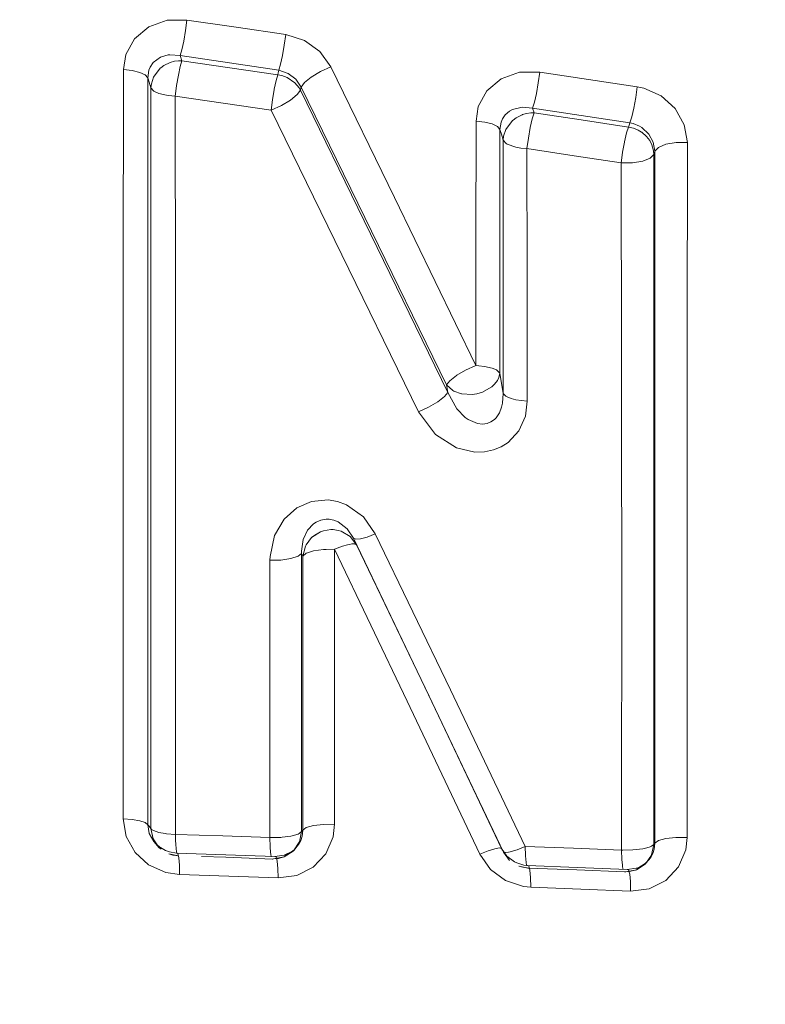
# Model space of a CAD drawing. Units: millimetres. Extents: x -1517 to 1525, y -230 to 3492.
# Drawn here: x 19 to 26, y 1653 to 1661 of the extents above; entities that cross this region are included whole.
import ezdxf

# ---------------------------------------------------------------- set-up
doc = ezdxf.new("R2010")
doc.units = ezdxf.units.MM
doc.layers.add('1', color=7, linetype='Continuous', true_color=0xffffff)
doc.styles.add('blockfont', font='simplex.shx')
doc.dimstyles.get("Standard").update_dxf_attribs({"dimtxt": 0.18, "dimasz": 0.18, "dimexe": 0.18, "dimexo": 0.0625, "dimgap": 0.09, "dimtad": 0, "dimtih": 1, "dimtoh": 1, "dimdec": 4, "dimzin": 0, "dimdsep": 46, "dimtxsty": 'Standard', "dimcen": 0.09, "dimadec": 0, "dimazin": 0, "dimtfac": 1, "dimtdec": 4, "dimtofl": 0, "dimtmove": 0, "dimatfit": 3, "dimfxl": 1, "dimtolj": 1, "dimtzin": 0, "dimarcsym": 0})

# ---------------------------------------------------------------- blocks, each defined once
blk = doc.blocks.new('_U2')
at = {"layer": '1', "color": 18, "lineweight": 13}
for p, q in [((28.12494, 3151.792197), (3.12494, 3151.792197)), ((3.12494, 3151.792197), (3.12494, 3058.042197)), ((259.791607, 3151.792197), (234.791607, 3151.792197)), ((259.791607, 3058.042197), (259.791607, 3151.792197)), ((3.12494, 3058.042197), (28.12494, 3058.042197)), ((234.791607, 3058.042197), (259.791607, 3058.042197))]:
    blk.add_line(p, q, dxfattribs=at)
at = {"layer": '1', "color": 18, "lineweight": 35}
for p, q in [((-1221.798718, 1372.129787), (-1221.798718, 3106.917197)), ((1221.798599, 1373.129834), (1221.798599, 3106.917197)), ((-1221.798718, 3104.917197), (-261.291726, 3104.917197)), ((1221.798599, 3104.917197), (261.291607, 3104.917197))]:
    blk.add_line(p, q, dxfattribs=at)
at = {"layer": '1', "color": 18, "lineweight": 70}
for points in [[(-1221.798718, 3104.917197), (-1171.798767, 3118.314657), (-1171.798669, 3091.519738)], [(1221.798599, 3104.917197), (1171.798648, 3091.519738), (1171.79855, 3118.314657)]]:
    blk.add_solid(points, dxfattribs=at)
at = {"layer": '1', "color": 18, "linetype": 'Continuous', "lineweight": 13, "char_height": 50, "attachment_point": 7, "line_spacing_factor": 0.903614, "style": 'blockfont'}
for s, insert in [('\\W1.3321;96.2', (-257.141726, 3066.021364)), ('\\W1.1442;2444', (27.64994, 3066.021364))]:
    blk.add_mtext(s, dxfattribs=dict(at, insert=insert))

msp = doc.modelspace()

# ---------------------------------------------------------------- linework, layer by layer
at = {"layer": '1', "color": 18, "linetype": 'Continuous', "lineweight": 13}
for p, q in [((20.471852, 1661.261321), (20.309594, 1661.202908)), ((20.647554, 1661.263824), (20.471852, 1661.261321)), ((20.647554, 1661.263824), (20.635352, 1661.170483)), ((21.083822, 1661.200166), (20.647554, 1661.263824)), ((20.309594, 1661.202908), (20.183554, 1661.096693)), ((21.519961, 1661.136389), (21.083822, 1661.200166)), ((20.183554, 1661.096693), (20.108035, 1660.959244)), ((20.619886, 1661.078573), (20.635352, 1661.170483)), ((21.519961, 1661.136389), (21.507727, 1661.04281)), ((21.685693, 1661.08358), (21.519961, 1661.136389)), ((20.588329, 1660.950304), (20.603411, 1661.001444)), ((20.603411, 1661.001444), (20.619886, 1661.078573)), ((21.507727, 1661.04281), (21.49203, 1660.950542)), ((21.821531, 1660.984755), (21.685693, 1661.08358)), ((20.108035, 1660.959244), (20.086698, 1660.825849)), ((20.350354, 1660.888315), (20.414675, 1660.936356)), ((20.414675, 1660.936356), (20.480387, 1660.956026)), ((20.497896, 1660.958052), (20.480387, 1660.956026)), ((20.588329, 1660.950304), (20.497896, 1660.958052)), ((20.588329, 1660.950304), (21.024045, 1660.886169)), ((20.588329, 1660.950304), (20.602578, 1660.904527)), ((21.49203, 1660.950542), (21.475174, 1660.873056)), ((21.917518, 1660.850287), (21.821531, 1660.984755)), ((20.086698, 1660.825849), (20.084267, 1658.976913)), ((20.086698, 1660.825849), (20.165028, 1660.817981)), ((20.312209, 1660.821677), (20.323649, 1660.849095)), ((20.323649, 1660.849095), (20.350354, 1660.888315)), ((20.351769, 1660.758257), (20.412201, 1660.837651)), ((20.412201, 1660.837651), (20.417105, 1660.841823)), ((20.417105, 1660.841823), (20.444335, 1660.86185)), ((20.444335, 1660.86185), (20.498917, 1660.888672)), ((20.498917, 1660.888672), (20.500831, 1660.889268)), ((20.536937, 1660.899282), (20.500831, 1660.889268)), ((20.536937, 1660.899282), (20.573299, 1660.90417)), ((20.587826, 1660.853625), (20.571647, 1660.776854)), ((20.602578, 1660.904527), (20.573299, 1660.90417)), ((20.602578, 1660.904527), (20.587826, 1660.853625)), ((21.026704, 1660.842538), (20.602578, 1660.904527)), ((21.459633, 1660.821796), (21.024045, 1660.886169)), ((21.450715, 1660.780311), (21.026704, 1660.842538)), ((21.459633, 1660.821796), (21.475174, 1660.873056)), ((21.917518, 1660.850287), (21.827014, 1660.808206)), ((22.479603, 1659.695745), (21.917518, 1660.850287)), ((20.231422, 1660.802126), (20.165028, 1660.817981)), ((20.27875, 1660.780192), (20.231422, 1660.802126)), ((20.301934, 1660.754323), (20.27875, 1660.780192)), ((20.301934, 1660.754323), (20.312209, 1660.821677)), ((20.301934, 1660.754323), (20.313637, 1660.716653)), ((20.301934, 1660.754323), (20.302014, 1658.910037)), ((20.333175, 1660.70056), (20.351769, 1660.758257)), ((20.556377, 1660.68542), (20.571647, 1660.776854)), ((21.450715, 1660.780311), (21.435525, 1660.72929)), ((21.450715, 1660.780311), (21.454468, 1660.797716)), ((21.450715, 1660.780311), (21.485878, 1660.773635)), ((21.459633, 1660.821796), (21.454468, 1660.797716)), ((21.541916, 1660.792947), (21.459633, 1660.821796)), ((21.485878, 1660.773635), (21.532364, 1660.756946)), ((21.60175, 1660.70962), (21.532364, 1660.756946)), ((21.609323, 1660.74133), (21.541916, 1660.792947)), ((21.656914, 1660.672069), (21.609323, 1660.74133)), ((21.685354, 1660.711289), (21.745255, 1660.759211)), ((21.827014, 1660.808206), (21.745255, 1660.759211)), ((23.295883, 1660.637856), (23.422509, 1660.74431)), ((23.422509, 1660.74431), (23.585975, 1660.802365)), ((23.585975, 1660.802365), (23.76326, 1660.804034)), ((23.76326, 1660.804034), (23.750974, 1660.709739)), ((23.76326, 1660.804034), (24.193455, 1660.739542)), ((24.193455, 1660.739542), (24.623513, 1660.674692)), ((20.329816, 1660.664678), (20.313637, 1660.716653)), ((20.329816, 1660.664678), (20.329159, 1658.84769)), ((20.329816, 1660.664678), (20.333175, 1660.70056)), ((20.329816, 1660.664678), (20.352909, 1660.638571)), ((20.544225, 1660.592318), (20.556102, 1660.683513)), ((20.556102, 1660.683513), (20.556377, 1660.68542)), ((21.418627, 1660.650373), (21.403488, 1660.56037)), ((21.418979, 1660.65228), (21.418627, 1660.650373)), ((21.435525, 1660.72929), (21.418979, 1660.65228)), ((21.639187, 1660.66432), (21.60175, 1660.70962)), ((21.639187, 1660.66432), (21.650853, 1660.643936)), ((21.654608, 1660.661459), (21.650853, 1660.643936)), ((21.656914, 1660.672069), (21.654608, 1660.661459)), ((21.685354, 1660.711289), (21.656914, 1660.672069)), ((22.220111, 1659.520507), (21.656914, 1660.672069)), ((23.734702, 1660.616518), (23.750974, 1660.709739)), ((24.623513, 1660.674692), (24.611216, 1660.580278)), ((24.623513, 1660.674692), (24.682924, 1660.662294)), ((24.682924, 1660.662294), (24.836544, 1660.593749)), ((20.352909, 1660.638571), (20.356022, 1660.636545)), ((20.356022, 1660.636545), (20.400036, 1660.616398)), ((20.466162, 1660.600305), (20.400036, 1660.616398)), ((20.466162, 1660.600305), (20.485276, 1660.597444)), ((20.544225, 1660.592318), (20.485276, 1660.597444)), ((20.544225, 1660.592318), (20.546107, 1658.780218)), ((20.967823, 1660.529852), (20.544225, 1660.592318)), ((20.544225, 1660.592318), (20.546107, 1658.780218)), ((20.967823, 1660.529852), (20.544225, 1660.592318)), ((21.622449, 1660.605193), (21.562822, 1660.557747)), ((21.650853, 1660.643936), (21.622449, 1660.605193)), ((21.650853, 1660.643936), (22.213293, 1659.49142)), ((23.221031, 1660.500288), (23.295883, 1660.637856)), ((23.716878, 1660.538078), (23.734702, 1660.616518)), ((24.59473, 1660.486579), (24.611216, 1660.580278)), ((24.836544, 1660.593749), (24.960479, 1660.482169)), ((20.967823, 1660.529852), (21.391304, 1660.467148)), ((20.967823, 1660.529852), (21.391304, 1660.467148)), ((21.403162, 1660.558224), (21.391304, 1660.467148)), ((21.391304, 1660.467148), (21.481458, 1660.50911)), ((21.403488, 1660.56037), (21.403162, 1660.558224)), ((21.481458, 1660.50911), (21.562822, 1660.557747)), ((23.200994, 1660.3719), (23.221031, 1660.500288)), ((23.608701, 1660.495162), (23.524597, 1660.474658)), ((23.700166, 1660.486341), (23.608701, 1660.495162)), ((23.700166, 1660.486341), (23.716878, 1660.538078)), ((23.700166, 1660.486341), (24.129841, 1660.421253)), ((23.700166, 1660.486341), (23.7133, 1660.44426)), ((24.576539, 1660.407901), (24.59473, 1660.486579)), ((24.960479, 1660.482169), (25.040809, 1660.339952)), ((21.391304, 1660.467148), (21.954758, 1659.317375)), ((21.391304, 1660.467148), (21.954758, 1659.317375)), ((23.421681, 1660.361529), (23.433967, 1660.390497)), ((23.45971, 1660.427452), (23.433967, 1660.390497)), ((23.497678, 1660.459877), (23.45971, 1660.427452)), ((23.524597, 1660.474658), (23.497678, 1660.459877)), ((23.554588, 1660.400868), (23.527902, 1660.381198)), ((23.609787, 1660.428286), (23.554588, 1660.400868)), ((23.611574, 1660.428882), (23.609787, 1660.428286)), ((23.647737, 1660.438896), (23.611574, 1660.428882)), ((23.68407, 1660.443902), (23.647737, 1660.438896)), ((23.696952, 1660.392762), (23.679446, 1660.314918)), ((23.7133, 1660.44426), (23.68407, 1660.443902)), ((23.7133, 1660.44426), (23.696952, 1660.392762)), ((24.130233, 1660.381556), (23.7133, 1660.44426)), ((24.559384, 1660.355926), (24.129841, 1660.421253)), ((24.559384, 1660.355926), (24.576539, 1660.407901)), ((23.199465, 1659.296155), (23.200994, 1660.3719)), ((23.200994, 1660.3719), (23.277914, 1660.363436)), ((23.342907, 1660.346866), (23.277914, 1660.363436)), ((23.389181, 1660.323978), (23.342907, 1660.346866)), ((23.411898, 1660.297275), (23.389181, 1660.323978)), ((23.411898, 1660.297275), (23.421681, 1660.361529)), ((23.523046, 1660.377026), (23.462778, 1660.297513)), ((23.527902, 1660.381198), (23.523046, 1660.377026)), ((23.663379, 1660.222292), (23.679174, 1660.313607)), ((23.679174, 1660.313607), (23.679446, 1660.314918)), ((24.547042, 1660.318613), (24.130233, 1660.381556)), ((24.547042, 1660.318613), (24.530267, 1660.266996)), ((24.552217, 1660.33423), (24.547042, 1660.318613)), ((24.590589, 1660.308958), (24.547042, 1660.318613)), ((24.559384, 1660.355926), (24.552217, 1660.33423)), ((24.588903, 1660.34925), (24.559384, 1660.355926)), ((24.645668, 1660.325647), (24.588903, 1660.34925)), ((24.634236, 1660.291076), (24.590589, 1660.308958)), ((24.665236, 1660.313726), (24.645668, 1660.325647)), ((24.726823, 1660.256863), (24.665236, 1660.313726)), ((25.040809, 1660.339952), (25.068482, 1660.183073)), ((23.411898, 1660.297275), (23.424795, 1660.255909)), ((23.411898, 1660.297275), (23.412051, 1659.224987)), ((23.424795, 1660.255909), (23.441026, 1660.203815)), ((23.443904, 1660.237432), (23.441026, 1660.203815)), ((23.462778, 1660.297513), (23.443904, 1660.237432)), ((23.651123, 1660.128355), (23.663085, 1660.220266)), ((23.663085, 1660.220266), (23.663379, 1660.222292)), ((24.512416, 1660.188914), (24.530267, 1660.266996)), ((24.66315, 1660.273791), (24.634236, 1660.291076)), ((24.665248, 1660.27236), (24.66315, 1660.273791)), ((24.706554, 1660.236478), (24.665248, 1660.27236)), ((24.734819, 1660.199881), (24.706554, 1660.236478)), ((24.766739, 1660.18498), (24.726823, 1660.256863)), ((23.441026, 1660.203815), (23.44064, 1659.089089)), ((23.441026, 1660.203815), (23.467245, 1660.17437)), ((23.467245, 1660.17437), (23.476599, 1660.168648)), ((23.476599, 1660.168648), (23.551196, 1660.141826)), ((23.551196, 1660.141826), (23.595931, 1660.13372)), ((23.651123, 1660.128355), (23.595931, 1660.13372)), ((23.651123, 1660.128355), (23.652511, 1659.017563)), ((24.067555, 1660.065175), (23.651123, 1660.128355)), ((23.651123, 1660.128355), (23.652511, 1659.017563)), ((24.067555, 1660.065175), (23.651123, 1660.128355)), ((24.49614, 1660.095931), (24.511946, 1660.18653)), ((24.511946, 1660.18653), (24.512416, 1660.188914)), ((24.754317, 1660.162092), (24.734819, 1660.199881)), ((24.768673, 1660.110116), (24.754317, 1660.162092)), ((24.780467, 1660.106183), (24.766739, 1660.18498)), ((24.780467, 1660.106183), (24.812229, 1660.1398)), ((24.812229, 1660.1398), (24.878504, 1660.166383)), ((24.968717, 1660.181642), (24.878504, 1660.166383)), ((25.068482, 1660.183073), (24.968717, 1660.181642)), ((25.068482, 1660.183073), (25.066473, 1658.454538)), ((24.483867, 1660.001755), (24.067555, 1660.065175)), ((24.483867, 1660.001755), (24.067555, 1660.065175)), ((24.483867, 1660.001755), (24.495697, 1660.09295)), ((24.495697, 1660.09295), (24.49614, 1660.095931)), ((24.673404, 1660.018445), (24.7382, 1660.043955)), ((24.73947, 1660.044671), (24.7382, 1660.043955)), ((24.771139, 1660.07793), (24.73947, 1660.044671)), ((24.768673, 1660.110116), (24.771139, 1660.07793)), ((24.771139, 1660.07793), (24.771105, 1658.356548)), ((24.776315, 1660.093666), (24.771139, 1660.07793)), ((24.780467, 1660.106183), (24.776315, 1660.093666)), ((24.780467, 1660.106183), (24.78102, 1658.384443)), ((24.483867, 1660.001755), (24.579313, 1660.002947)), ((24.483867, 1660.001755), (24.486367, 1658.28693)), ((24.483867, 1660.001755), (24.486367, 1658.28693)), ((24.579313, 1660.002947), (24.583437, 1660.003305)), ((24.583437, 1660.003305), (24.673404, 1660.018445)), ((23.198292, 1658.213497), (22.479603, 1659.695745)), ((22.93973, 1658.04267), (22.220111, 1659.520507)), ((22.950498, 1657.974244), (22.213293, 1659.49142)), ((22.692777, 1657.804728), (21.954758, 1659.317375)), ((22.692777, 1657.804728), (21.954758, 1659.317375)), ((23.198292, 1658.213497), (23.199465, 1659.296155)), ((23.412051, 1659.224987), (23.412133, 1658.146263)), ((23.440329, 1657.966972), (23.44064, 1659.089089)), ((23.652511, 1659.017563), (23.653496, 1657.899738)), ((23.652511, 1659.017563), (23.653496, 1657.899738)), ((20.084267, 1658.976913), (20.082967, 1657.113672)), ((20.302014, 1658.910037), (20.302076, 1657.05216)), ((20.328822, 1657.016755), (20.329159, 1658.84769)), ((20.546107, 1658.780218), (20.547157, 1656.954885)), ((20.546107, 1658.780218), (20.547157, 1656.954885)), ((25.066473, 1658.454538), (25.065403, 1656.702996)), ((24.771105, 1658.356548), (24.771061, 1656.614304)), ((24.78102, 1658.384443), (24.781277, 1656.640888)), ((24.486367, 1658.28693), (24.487225, 1657.374859)), ((24.486367, 1658.28693), (24.487225, 1657.374859)), ((23.108963, 1658.171654), (23.032375, 1658.12707)), ((23.198292, 1658.213497), (23.108963, 1658.171654)), ((23.198292, 1658.213497), (23.224905, 1658.211947)), ((23.224905, 1658.211947), (23.276178, 1658.205986)), ((23.342125, 1658.191205), (23.276178, 1658.205986)), ((23.381077, 1658.17523), (23.342125, 1658.191205)), ((23.38911, 1658.170581), (23.381077, 1658.17523)), ((23.412133, 1658.146263), (23.38911, 1658.170581)), ((23.412133, 1658.146263), (23.403343, 1658.107281)), ((23.412133, 1658.146263), (23.440329, 1657.966972)), ((22.968724, 1658.079029), (22.93973, 1658.04267)), ((22.93973, 1658.04267), (22.994962, 1657.992959)), ((22.93973, 1658.04267), (22.950498, 1657.974244)), ((23.028234, 1658.124328), (22.968724, 1658.079029)), ((23.032375, 1658.12707), (23.028234, 1658.124328)), ((23.365604, 1658.048034), (23.34014, 1658.02455)), ((23.389703, 1658.079625), (23.365604, 1658.048034)), ((23.403343, 1658.107281), (23.389703, 1658.079625)), ((22.950498, 1657.974244), (22.921503, 1657.938362)), ((22.950498, 1657.974244), (23.032458, 1657.829643)), ((23.004772, 1657.987595), (22.994962, 1657.992959)), ((23.07399, 1657.963515), (23.004772, 1657.987595)), ((23.075353, 1657.963276), (23.07399, 1657.963515)), ((23.16569, 1657.958508), (23.075353, 1657.963276)), ((23.207072, 1657.964349), (23.16569, 1657.958508)), ((23.257151, 1657.978535), (23.207072, 1657.964349)), ((23.3355, 1658.020854), (23.257151, 1657.978535)), ((23.34014, 1658.02455), (23.3355, 1658.020854)), ((23.440329, 1657.966972), (23.434954, 1657.880068)), ((23.440329, 1657.966972), (23.463277, 1657.942772)), ((22.781802, 1657.84657), (22.862203, 1657.893539)), ((22.862203, 1657.893539), (22.921503, 1657.938362)), ((23.427058, 1657.845378), (23.434954, 1657.880068)), ((23.463277, 1657.942772), (23.476429, 1657.935381)), ((23.510098, 1657.922149), (23.476429, 1657.935381)), ((23.552213, 1657.91142), (23.510098, 1657.922149)), ((23.653496, 1657.899738), (23.552213, 1657.91142)), ((23.653496, 1657.899738), (23.636518, 1657.767177)), ((23.653496, 1657.899738), (23.636518, 1657.767177)), ((22.692777, 1657.804728), (22.781802, 1657.84657)), ((22.842828, 1657.604218), (22.692777, 1657.804728)), ((22.842828, 1657.604218), (22.692777, 1657.804728)), ((23.032458, 1657.829643), (23.105497, 1657.755733)), ((23.378387, 1657.751918), (23.408242, 1657.796622)), ((23.408242, 1657.796622), (23.427058, 1657.845378)), ((23.105497, 1657.755733), (23.130901, 1657.737494)), ((23.130901, 1657.737494), (23.214899, 1657.700778)), ((23.214899, 1657.700778), (23.257416, 1657.696009)), ((23.257416, 1657.696009), (23.298262, 1657.701254)), ((23.298262, 1657.701254), (23.332352, 1657.714844)), ((23.332352, 1657.714844), (23.362776, 1657.736183)), ((23.362776, 1657.736183), (23.378387, 1657.751918)), ((23.636518, 1657.767177), (23.577895, 1657.635332)), ((23.636518, 1657.767177), (23.577895, 1657.635332)), ((23.577895, 1657.635332), (23.484156, 1657.534242)), ((23.577895, 1657.635332), (23.484156, 1657.534242)), ((23.029145, 1657.48632), (22.842828, 1657.604218)), ((23.029145, 1657.48632), (22.842828, 1657.604218)), ((23.484156, 1657.534242), (23.422841, 1657.49538)), ((23.484156, 1657.534242), (23.422841, 1657.49538)), ((23.191258, 1657.449007), (23.029145, 1657.48632)), ((23.191258, 1657.449007), (23.029145, 1657.48632)), ((23.274349, 1657.450915), (23.191258, 1657.449007)), ((23.274349, 1657.450915), (23.191258, 1657.449007)), ((23.35492, 1657.467723), (23.274349, 1657.450915)), ((23.35492, 1657.467723), (23.274349, 1657.450915)), ((23.422841, 1657.49538), (23.35492, 1657.467723)), ((23.422841, 1657.49538), (23.35492, 1657.467723)), ((24.487225, 1657.374859), (24.48763, 1656.552315)), ((24.487225, 1657.374859), (24.48763, 1656.552315)), ((20.082967, 1657.113672), (20.083474, 1654.211283)), ((20.302076, 1657.05216), (20.302249, 1654.158354)), ((20.329088, 1654.125452), (20.328822, 1657.016755)), ((21.618737, 1656.955958), (21.749137, 1657.013417)), ((21.618737, 1656.955958), (21.749137, 1657.013417)), ((21.749137, 1657.013417), (21.895451, 1657.026411)), ((21.749137, 1657.013417), (21.895451, 1657.026411)), ((21.895451, 1657.026411), (21.977289, 1657.012463)), ((21.895451, 1657.026411), (21.977289, 1657.012463)), ((21.977289, 1657.012463), (22.05555, 1656.983972)), ((21.977289, 1657.012463), (22.05555, 1656.983972)), ((20.547105, 1654.072762), (20.547157, 1656.954885)), ((20.547105, 1654.072762), (20.547157, 1656.954885)), ((21.506546, 1656.855941), (21.618737, 1656.955958)), ((21.506546, 1656.855941), (21.618737, 1656.955958)), ((22.05555, 1656.983972), (22.206655, 1656.875849)), ((22.05555, 1656.983972), (22.206655, 1656.875849)), ((21.421891, 1656.711579), (21.506546, 1656.855941)), ((21.421891, 1656.711579), (21.506546, 1656.855941)), ((21.788107, 1656.829477), (21.766139, 1656.814933)), ((21.829702, 1656.847477), (21.788107, 1656.829477)), ((21.877239, 1656.855703), (21.829702, 1656.847477)), ((21.902427, 1656.855345), (21.877239, 1656.855703)), ((21.943685, 1656.847716), (21.902427, 1656.855345)), ((21.983553, 1656.83198), (21.943685, 1656.847716)), ((22.061991, 1656.771541), (21.983553, 1656.83198)), ((22.311078, 1656.726003), (22.206655, 1656.875849)), ((22.311078, 1656.726003), (22.206655, 1656.875849)), ((21.712834, 1656.758309), (21.674482, 1656.676889)), ((21.766139, 1656.814933), (21.712834, 1656.758309)), ((21.749007, 1656.694055), (21.827733, 1656.744957)), ((21.776723, 1656.714917), (21.827733, 1656.744957)), ((21.827733, 1656.744957), (21.854917, 1656.754494)), ((21.854917, 1656.754494), (21.919377, 1656.764389)), ((21.919377, 1656.764389), (21.940203, 1656.764031)), ((21.940203, 1656.764031), (21.982595, 1656.757951)), ((21.982595, 1656.757951), (22.011027, 1656.749607)), ((22.08977, 1656.702638), (22.011027, 1656.749607)), ((22.11825, 1656.687618), (22.061991, 1656.771541)), ((21.381864, 1656.526566), (21.421891, 1656.711579)), ((21.381864, 1656.526566), (21.421891, 1656.711579)), ((21.674482, 1656.676889), (21.65952, 1656.572938)), ((21.749007, 1656.694055), (21.700343, 1656.630755)), ((21.776723, 1656.714917), (21.749007, 1656.694055)), ((22.144517, 1656.63004), (22.08977, 1656.702638)), ((22.11825, 1656.687618), (22.781869, 1655.306101)), ((22.11825, 1656.687618), (22.13808, 1656.678796)), ((22.144517, 1656.63004), (22.11825, 1656.687618)), ((22.13808, 1656.678796), (22.180198, 1656.68273)), ((22.180198, 1656.68273), (22.24003, 1656.699062)), ((22.24003, 1656.699062), (22.311078, 1656.726003)), ((22.311078, 1656.726003), (22.974215, 1655.349851)), ((22.311078, 1656.726003), (22.974215, 1655.349851)), ((25.065403, 1656.702996), (25.065614, 1654.047013)), ((21.659974, 1656.55458), (21.65952, 1656.572938)), ((21.671286, 1656.529785), (21.694288, 1656.618834)), ((21.700343, 1656.630755), (21.694288, 1656.618834)), ((21.765927, 1656.576276), (21.705104, 1656.557084)), ((21.853384, 1656.588436), (21.765927, 1656.576276)), ((21.875927, 1656.589866), (21.853384, 1656.588436)), ((21.950947, 1656.590343), (21.875927, 1656.589866)), ((21.950947, 1656.590343), (21.950936, 1655.380249)), ((21.950947, 1656.590343), (22.02232, 1656.617642)), ((21.950947, 1656.590343), (22.593567, 1655.248285)), ((22.02232, 1656.617642), (22.065114, 1656.630278)), ((22.065114, 1656.630278), (22.082431, 1656.634212)), ((22.082431, 1656.634212), (22.104027, 1656.637788)), ((22.104027, 1656.637788), (22.120886, 1656.638742)), ((22.120886, 1656.638742), (22.124706, 1656.638623)), ((22.124706, 1656.638623), (22.144517, 1656.63004)), ((22.786515, 1655.293107), (22.144517, 1656.63004)), ((24.771061, 1656.614304), (24.770891, 1653.985143)), ((24.780994, 1653.997183), (24.781277, 1656.640888)), ((21.381002, 1656.493903), (21.381864, 1656.526566)), ((21.381002, 1656.493903), (21.381864, 1656.526566)), ((21.478379, 1656.495929), (21.381002, 1656.493903)), ((21.381002, 1656.493903), (21.381058, 1655.273438)), ((21.381002, 1656.493903), (21.381058, 1655.273438)), ((21.565607, 1656.508089), (21.478379, 1656.495929)), ((21.62938, 1656.528712), (21.565607, 1656.508089)), ((21.659974, 1656.55458), (21.62938, 1656.528712)), ((21.659974, 1656.55458), (21.659985, 1655.329824)), ((21.671286, 1656.529785), (21.659974, 1656.55458)), ((21.701965, 1656.555653), (21.671286, 1656.529785)), ((21.671301, 1655.324102), (21.671286, 1656.529785)), ((21.701965, 1656.555653), (21.705104, 1656.557084)), ((24.48763, 1656.552315), (24.486978, 1653.934956)), ((24.48763, 1656.552315), (24.486978, 1653.934956)), ((21.950936, 1655.380249), (21.951372, 1654.163123)), ((23.635203, 1653.966785), (22.974215, 1655.349851)), ((23.635203, 1653.966785), (22.974215, 1655.349851)), ((21.380553, 1654.045582), (21.381058, 1655.273438)), ((21.380553, 1654.045582), (21.381058, 1655.273438)), ((21.660008, 1654.097796), (21.659985, 1655.329824)), ((21.6712, 1654.111267), (21.671301, 1655.324102)), ((23.444055, 1653.917194), (22.781869, 1655.306101)), ((23.42714, 1653.949261), (22.786515, 1655.293107)), ((22.593567, 1655.248285), (23.235463, 1653.898955)), ((20.083474, 1654.211283), (20.110598, 1654.054404)), ((20.083474, 1654.211283), (20.162953, 1654.20568)), ((20.230493, 1654.193998), (20.162953, 1654.20568)), ((20.278687, 1654.177666), (20.230493, 1654.193998)), ((20.278687, 1654.177666), (20.302249, 1654.158354)), ((20.302249, 1654.158354), (20.315222, 1654.080749)), ((20.302249, 1654.158354), (20.312905, 1654.145241)), ((20.312905, 1654.145241), (20.329088, 1654.125452)), ((21.701945, 1654.13344), (21.6712, 1654.111267)), ((21.766048, 1654.151082), (21.701945, 1654.13344)), ((21.853672, 1654.161454), (21.766048, 1654.151082)), ((21.951372, 1654.163123), (21.853672, 1654.161454)), ((21.951372, 1654.163123), (21.938467, 1654.052377)), ((20.110598, 1654.054404), (20.189015, 1653.913498)), ((20.315222, 1654.080749), (20.354675, 1654.010177)), ((20.329088, 1654.125452), (20.348435, 1654.032946)), ((20.329088, 1654.125452), (20.335291, 1654.117585)), ((20.335291, 1654.117585), (20.352567, 1654.10626)), ((20.352567, 1654.10626), (20.400574, 1654.089928)), ((20.400574, 1654.089928), (20.456364, 1654.079795)), ((20.456364, 1654.079795), (20.46787, 1654.078365)), ((20.547105, 1654.072762), (20.46787, 1654.078365)), ((20.547105, 1654.072762), (20.547757, 1654.017568)), ((20.963892, 1654.059291), (20.547105, 1654.072762)), ((20.963892, 1654.059291), (20.547105, 1654.072762)), ((21.380553, 1654.045582), (20.963892, 1654.059291)), ((21.380553, 1654.045582), (20.963892, 1654.059291)), ((21.380553, 1654.045582), (21.382337, 1653.962136)), ((21.380553, 1654.045582), (21.386068, 1654.045463)), ((21.386068, 1654.045463), (21.478057, 1654.047251)), ((21.478057, 1654.047251), (21.488246, 1654.047966)), ((21.488246, 1654.047966), (21.565443, 1654.057742)), ((21.565443, 1654.057742), (21.62935, 1654.075504)), ((21.639781, 1654.080511), (21.62935, 1654.075504)), ((21.660008, 1654.097796), (21.639781, 1654.080511)), ((21.660008, 1654.097796), (21.641077, 1654.006243)), ((21.653311, 1654.019595), (21.665365, 1654.056788)), ((21.660008, 1654.097796), (21.668449, 1654.107929)), ((21.6712, 1654.111267), (21.665365, 1654.056788)), ((21.6712, 1654.111267), (21.668449, 1654.107929)), ((21.938467, 1654.052377), (21.874001, 1653.90277)), ((24.877626, 1654.035926), (24.966724, 1654.045821)), ((25.065614, 1654.047013), (24.966724, 1654.045821)), ((25.065614, 1654.047013), (25.052631, 1653.935552)), ((20.401459, 1653.955102), (20.348435, 1654.032946)), ((20.354675, 1654.010177), (20.385277, 1653.97501)), ((20.375201, 1653.987408), (20.354675, 1654.010177)), ((20.415887, 1653.954387), (20.375201, 1653.987408)), ((20.401459, 1653.955102), (20.385277, 1653.97501)), ((20.415887, 1653.954387), (20.385277, 1653.97501)), ((20.457823, 1653.93138), (20.385277, 1653.97501)), ((20.401459, 1653.955102), (20.418658, 1653.943749)), ((20.547757, 1654.017568), (20.548839, 1653.989435)), ((20.548839, 1653.989435), (20.552302, 1653.942466)), ((21.382337, 1653.962136), (21.386072, 1653.913737)), ((21.587463, 1653.927207), (21.639921, 1654.003501)), ((21.600209, 1653.943062), (21.634001, 1653.983355)), ((21.634001, 1653.983355), (21.653311, 1654.019595)), ((21.641077, 1654.006243), (21.639921, 1654.003501)), ((23.635203, 1653.966785), (23.563683, 1653.938294)), ((23.635203, 1653.966785), (23.636824, 1653.888226)), ((24.061166, 1653.95093), (23.635203, 1653.966785)), ((24.061166, 1653.95093), (23.635203, 1653.966785)), ((24.689002, 1653.949023), (24.739675, 1653.963447)), ((24.750717, 1653.968454), (24.739675, 1653.963447)), ((24.770891, 1653.985143), (24.750717, 1653.968454)), ((24.770891, 1653.985143), (24.75203, 1653.893471)), ((24.770891, 1653.985143), (24.778517, 1653.994203)), ((24.780994, 1653.997183), (24.775071, 1653.942466)), ((24.780994, 1653.997183), (24.778517, 1653.994203)), ((24.780994, 1653.997183), (24.8123, 1654.01876)), ((24.877626, 1654.035926), (24.8123, 1654.01876)), ((20.189015, 1653.913498), (20.309363, 1653.804303)), ((20.457823, 1653.93138), (20.415887, 1653.954387)), ((20.493353, 1653.918386), (20.457823, 1653.93138)), ((20.488996, 1653.900147), (20.571638, 1653.883815)), ((20.523924, 1653.890491), (20.488996, 1653.900147)), ((20.555817, 1653.907299), (20.493353, 1653.918386)), ((20.523924, 1653.890491), (20.571638, 1653.883815)), ((20.523924, 1653.890491), (20.571982, 1653.884054)), ((20.555889, 1653.886199), (20.523924, 1653.890491)), ((20.57087, 1653.883338), (20.53302, 1653.891084)), ((20.552302, 1653.942466), (20.554382, 1653.9253)), ((20.554382, 1653.9253), (20.558654, 1653.904623)), ((20.990497, 1653.892994), (20.555817, 1653.907299)), ((20.566493, 1653.903723), (20.555817, 1653.907299)), ((20.555889, 1653.886199), (20.571982, 1653.884054)), ((20.575223, 1653.867007), (20.566493, 1653.903723)), ((20.571418, 1653.883012), (20.568095, 1653.8831)), ((20.990822, 1653.871894), (20.777018, 1653.877562)), ((21.425037, 1653.878332), (20.990497, 1653.892994)), ((20.990822, 1653.871894), (21.40359, 1653.855324)), ((21.386072, 1653.913737), (21.388097, 1653.897882)), ((21.388097, 1653.897882), (21.392817, 1653.876099)), ((21.411872, 1653.856039), (21.506961, 1653.874755)), ((21.411872, 1653.856039), (21.49874, 1653.871537)), ((21.425037, 1653.878332), (21.506757, 1653.888941)), ((21.436179, 1653.874636), (21.425037, 1653.878332)), ((21.44528, 1653.8378), (21.436179, 1653.874636)), ((21.456609, 1653.861046), (21.503482, 1653.873682)), ((21.49874, 1653.871537), (21.506961, 1653.874755)), ((21.503482, 1653.873682), (21.506961, 1653.874755)), ((21.506757, 1653.888941), (21.579074, 1653.9253)), ((21.584941, 1653.924823), (21.506961, 1653.874755)), ((21.593384, 1653.934956), (21.511925, 1653.883696)), ((21.579074, 1653.9253), (21.511925, 1653.883696)), ((21.579074, 1653.9253), (21.600209, 1653.943062)), ((21.579074, 1653.9253), (21.593384, 1653.934956)), ((21.584941, 1653.924823), (21.587463, 1653.927207)), ((21.593384, 1653.934956), (21.587463, 1653.927207)), ((21.600209, 1653.943062), (21.593384, 1653.934956)), ((21.874001, 1653.90277), (21.76265, 1653.784514)), ((23.235463, 1653.898955), (23.307191, 1653.927684)), ((23.235463, 1653.898955), (23.329534, 1653.76401)), ((23.307191, 1653.927684), (23.367152, 1653.946877)), ((23.367152, 1653.946877), (23.408674, 1653.954268)), ((23.408674, 1653.954268), (23.42714, 1653.949261)), ((23.42714, 1653.949261), (23.474416, 1653.881312)), ((23.42714, 1653.949261), (23.435788, 1653.93281)), ((23.444055, 1653.917194), (23.435788, 1653.93281)), ((23.444055, 1653.917194), (23.462506, 1653.911949)), ((23.497891, 1653.843642), (23.444055, 1653.917194)), ((23.487207, 1653.915406), (23.462506, 1653.911949)), ((23.474416, 1653.881312), (23.541516, 1653.830886)), ((23.503911, 1653.91934), (23.487207, 1653.915406)), ((23.551101, 1653.933764), (23.503911, 1653.91934)), ((23.563683, 1653.938294), (23.551101, 1653.933764)), ((23.636824, 1653.888226), (23.637112, 1653.882742)), ((23.637112, 1653.882742), (23.642484, 1653.82433)), ((24.486978, 1653.934956), (24.061166, 1653.95093)), ((24.486978, 1653.934956), (24.061166, 1653.95093)), ((24.486978, 1653.934956), (24.488928, 1653.850675)), ((24.496915, 1653.934598), (24.486978, 1653.934956)), ((24.496915, 1653.934598), (24.585679, 1653.936148)), ((24.674544, 1653.946281), (24.585679, 1653.936148)), ((24.674544, 1653.946281), (24.689002, 1653.949023)), ((24.6886, 1653.81074), (24.743598, 1653.868795)), ((24.698434, 1653.814435), (24.750819, 1653.89061)), ((24.743598, 1653.868795), (24.703339, 1653.820873)), ((24.743598, 1653.868795), (24.76299, 1653.905154)), ((24.75203, 1653.893471), (24.750819, 1653.89061)), ((24.76299, 1653.905154), (24.775071, 1653.942466)), ((25.052631, 1653.935552), (24.987992, 1653.785468)), ((20.309363, 1653.804303), (20.460825, 1653.736592)), ((20.580819, 1653.802395), (20.575223, 1653.867007)), ((20.582525, 1653.718472), (20.580819, 1653.802395)), ((21.40359, 1653.855324), (21.411872, 1653.856039)), ((21.40516, 1653.855682), (21.411872, 1653.856039)), ((21.40516, 1653.855682), (21.405272, 1653.855682)), ((21.405272, 1653.855682), (21.411872, 1653.856039)), ((21.443069, 1653.859258), (21.411872, 1653.856039)), ((21.443069, 1653.859258), (21.456609, 1653.861046)), ((21.451101, 1653.772831), (21.44528, 1653.8378)), ((21.616906, 1653.710366), (21.76265, 1653.784514)), ((23.541516, 1653.830886), (23.561511, 1653.821111)), ((23.561511, 1653.821111), (23.622001, 1653.802515)), ((23.580972, 1653.79262), (23.579538, 1653.793216)), ((23.663338, 1653.775692), (23.579538, 1653.793216)), ((23.613896, 1653.783083), (23.580972, 1653.79262)), ((23.646405, 1653.778315), (23.613896, 1653.783083)), ((23.663759, 1653.775931), (23.613896, 1653.783083)), ((23.663338, 1653.775692), (23.613896, 1653.783083)), ((23.654465, 1653.798342), (23.622001, 1653.802515)), ((23.654087, 1653.776845), (23.632035, 1653.781167)), ((23.662398, 1653.775216), (23.632048, 1653.780997)), ((23.642484, 1653.82433), (23.643451, 1653.817893)), ((23.643451, 1653.817893), (23.649445, 1653.795677)), ((24.094706, 1653.781653), (23.654465, 1653.798342)), ((23.666803, 1653.794528), (23.654465, 1653.798342)), ((23.676861, 1653.757215), (23.666803, 1653.794528)), ((24.534784, 1653.764606), (24.094706, 1653.781653)), ((24.493275, 1653.800965), (24.488928, 1653.850675)), ((24.493275, 1653.800965), (24.495482, 1653.785706)), ((24.495482, 1653.785706), (24.501193, 1653.762469)), ((24.695711, 1653.811694), (24.617907, 1653.761745)), ((24.703339, 1653.820873), (24.621658, 1653.769613)), ((24.6886, 1653.81074), (24.621658, 1653.769613)), ((24.629621, 1653.77915), (24.6886, 1653.81074)), ((24.6886, 1653.81074), (24.703339, 1653.820873)), ((24.695711, 1653.811694), (24.698434, 1653.814435)), ((24.703339, 1653.820873), (24.698434, 1653.814435)), ((24.987992, 1653.785468), (24.876421, 1653.667093)), ((20.460825, 1653.736592), (20.582525, 1653.718472)), ((20.582525, 1653.718472), (21.01776, 1653.70369)), ((21.01776, 1653.70369), (21.452853, 1653.68867)), ((21.452853, 1653.68867), (21.451101, 1653.772831)), ((21.452853, 1653.68867), (21.616906, 1653.710366)), ((23.329534, 1653.76401), (23.462342, 1653.665662)), ((23.663759, 1653.775931), (23.646405, 1653.778315)), ((24.091987, 1653.761387), (23.659244, 1653.775096)), ((23.683256, 1653.69165), (23.676861, 1653.757215)), ((24.091987, 1653.761387), (24.512937, 1653.742433)), ((24.512937, 1653.742433), (24.511853, 1653.742552)), ((24.522757, 1653.743029), (24.512937, 1653.742433)), ((24.522757, 1653.743029), (24.617907, 1653.761745)), ((24.522757, 1653.743029), (24.609679, 1653.758646)), ((24.553925, 1653.746248), (24.522757, 1653.743029)), ((24.534784, 1653.764606), (24.616336, 1653.774739)), ((24.547597, 1653.760672), (24.534784, 1653.764606)), ((24.558034, 1653.72324), (24.547597, 1653.760672)), ((24.553925, 1653.746248), (24.56704, 1653.748036)), ((24.564652, 1653.657318), (24.558034, 1653.72324)), ((24.56704, 1653.748036), (24.614032, 1653.760553)), ((24.609679, 1653.758646), (24.617907, 1653.761745)), ((24.614032, 1653.760553), (24.617907, 1653.761745)), ((24.616336, 1653.774739), (24.629621, 1653.77915)), ((23.462342, 1653.665662), (23.621155, 1653.613091)), ((23.621155, 1653.613091), (23.685109, 1653.606773)), ((23.685109, 1653.606773), (23.683256, 1653.69165)), ((24.566537, 1653.572202), (24.564652, 1653.657318)), ((24.876421, 1653.667093), (24.730576, 1653.593183)), ((23.685109, 1653.606773), (24.125906, 1653.589607)), ((24.125906, 1653.589607), (24.566537, 1653.572202)), ((24.566537, 1653.572202), (24.730576, 1653.593183))]:
    msp.add_line(p, q, dxfattribs=at)

# ---------------------------------------------------------------- dimensions: what is measured, and where the dimension line sits
dim = msp.add_linear_dim(base=(1221.798599, 3104.917197), p1=(-1221.798718, 1372.129787), p2=(1221.798599, 1373.129834), dimstyle='Standard', override={"dimtxt": 50, "dimasz": 50, "dimexe": 2, "dimexo": 0, "dimgap": 1.5, "dimtih": 1, "dimtoh": 1, "dimdec": 1, "dimlfac": 0.03937, "dimzin": 8, "dimdsep": 44, "dimlunit": 2, "dimtxsty": 'blockfont', "dimsah": 1, "dimse1": 0, "dimse2": 0, "dimsd1": 0, "dimsd2": 0, "dimclrd": 18, "dimclre": 18, "dimclrt": 18, "dimtol": 0, "dimtm": -0.1, "dimtfac": 1, "dimtdec": 2, "dimtofl": 1, "dimtmove": 0, "dimtzin": 8, "dimlwd": 35, "dimlwe": 35}, dxfattribs=at)
dim.commit()
dim.dimension.update_dxf_attribs({"geometry": '_U2', "text_midpoint": (-10.93756, 3104.917197), "dimtype": 160})

doc.saveas('drawing.dxf')
